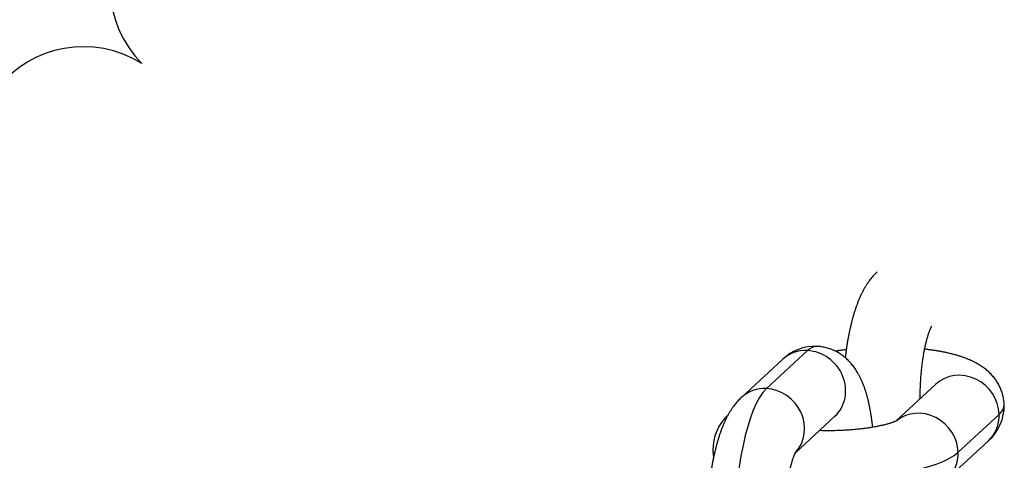
# Model space of a CAD drawing. Units: millimetres. Extents: x -5550 to -1541, y -3403 to 4552.
# Drawn here: x -3956 to -3882, y 1169 to 1203 of the extents above; entities that cross this region are included whole.
import ezdxf

# ---------------------------------------------------------------- set-up
doc = ezdxf.new("R2010")
doc.units = ezdxf.units.MM
for name, color, linetype in [('Domyślne', 7, 'Continuous'), ('KÓŁKO', 7, 'Continuous'), ('OCZKO_ŁAŃCUCHA_F', 7, 'Continuous')]:
    doc.layers.add(name, color=color, linetype=linetype)

# ---------------------------------------------------------------- blocks, each defined once
blk = doc.blocks.new('SE')
at = {"layer": 'KÓŁKO', "color": 7, "linetype": 'Continuous'}
for centre, start, end in [((-3940.783, 1205.071), 56.14628, 224.7075), ((-3951.031, 1192.279), 57.89236, 226.53527)]:
    blk.add_arc(centre, 8.25, start, end, dxfattribs=at)
at = {"layer": 'OCZKO_ŁAŃCUCHA_F', "color": 7, "linetype": 'Continuous'}
for p, q in [((-3896.67, 1177.709), (-3899.751, 1174.859)), ((-3898.552, 1177.04), (-3901.633, 1174.19)), ((-3887.024, 1175.186), (-3890.005, 1172.429)), ((-3897.569, 1170.049), (-3894.614, 1172.782)), ((-3882.273, 1172.925), (-3885.354, 1170.075)), ((-3886.167, 1168.079), (-3883.086, 1170.928))]:
    blk.add_line(p, q, dxfattribs=at)
for centre, radius, start, end in [((-3896.084, 1174.461), 3.57, 87.73345, 133.7447), ((-3885.425, 1173.57), 3.528, 311.52112, 1.20716), ((-3900.24, 1170.289), 3.528, 132.66149, 181.20716)]:
    blk.add_arc(centre, radius, start, end, dxfattribs=at)
for centre, major_axis, ratio, start_param, end_param in [((-3896.583, 1174.911), (1.969, -2.129), 0.924365, 2.386966, 3.141593), ((-3896.39, 1168.64), (-0.447, -9.389), 0.27794, 3.141593, 3.417126), ((-3896.583, 1174.911), (-1.969, 2.129), 0.924365, 3.141593, 5.528558), ((-3885.055, 1173.057), (1.969, -2.129), 0.924365, 0.81617, 3.141593), ((-3899.471, 1165.79), (0.447, 9.389), 0.27794, 0.275533, 1.820238), ((-3899.664, 1172.061), (1.969, -2.129), 0.924365, 2.386966, 3.141599), ((-3899.664, 1172.061), (-1.969, 2.129), 0.924365, 3.215321, 5.528558), ((-3891.292, 1173.354), (-9.396, -0.29), 0.26134, 2.84951, 3.141591), ((-3888.136, 1170.208), (1.969, -2.129), 0.924365, 0.81617, 3.078397), ((-3885.055, 1173.057), (-1.969, 2.129), 0.924365, 3.141593, 3.957762), ((-3896.39, 1168.64), (-0.171, -3.596), 0.27794, -3.677737, -3.661705), ((-3894.373, 1170.505), (9.396, 0.29), 0.26134, 3.141591, 3.271401), ((-3894.373, 1170.505), (9.396, 0.29), 0.26134, 4.524068, 5.991103), ((-3888.136, 1170.208), (-1.969, 2.129), 0.924365, 3.140696, 3.957762)]:
    blk.add_ellipse(centre, major_axis=major_axis, ratio=ratio, start_param=start_param, end_param=end_param, dxfattribs=at)
for points, knots in [([(-3891.438, 1183.619), (-3891.479, 1183.58), (-3891.555, 1183.509), (-3891.677, 1183.382), (-3891.798, 1183.246), (-3891.917, 1183.101), (-3892.035, 1182.946), (-3892.151, 1182.781), (-3892.265, 1182.604), (-3892.378, 1182.415), (-3892.49, 1182.213), (-3892.599, 1181.998), (-3892.705, 1181.773), (-3892.806, 1181.541), (-3892.901, 1181.303), (-3892.99, 1181.063), (-3893.074, 1180.822), (-3893.152, 1180.578), (-3893.226, 1180.334), (-3893.295, 1180.088), (-3893.359, 1179.841), (-3893.421, 1179.592), (-3893.478, 1179.341), (-3893.532, 1179.088), (-3893.583, 1178.834), (-3893.631, 1178.577), (-3893.676, 1178.319), (-3893.717, 1178.059), (-3893.756, 1177.797), (-3893.792, 1177.533), (-3893.818, 1177.328), (-3893.832, 1177.21), (-3893.835, 1177.182)], [0, 0, 0, 0, 0.0082409, 0.0179064, 0.0278527, 0.0381772, 0.0489426, 0.0602146, 0.0720528, 0.0844942, 0.0975285, 0.1110709, 0.1249552, 0.1389596, 0.1528529, 0.1665342, 0.1799651, 0.1931449, 0.2060914, 0.2188291, 0.2313832, 0.2437771, 0.2560319, 0.2681662, 0.2801959, 0.2921349, 0.3039955, 0.3157882, 0.3275223, 0.3392061, 0.3508469, 0.3545853, 0.3545853, 0.3545853, 0.3545853]), ([(-3888.206, 1174.093), (-3888.206, 1174.122), (-3888.206, 1174.221), (-3888.206, 1174.389), (-3888.203, 1174.6), (-3888.197, 1174.812), (-3888.19, 1175.024), (-3888.18, 1175.237), (-3888.168, 1175.45), (-3888.154, 1175.662), (-3888.138, 1175.872), (-3888.119, 1176.082), (-3888.099, 1176.289), (-3888.077, 1176.493), (-3888.052, 1176.694), (-3888.026, 1176.892), (-3887.998, 1177.086), (-3887.969, 1177.275), (-3887.938, 1177.46), (-3887.906, 1177.639), (-3887.873, 1177.812), (-3887.839, 1177.979), (-3887.803, 1178.139), (-3887.768, 1178.292), (-3887.731, 1178.437), (-3887.695, 1178.575), (-3887.659, 1178.704), (-3887.623, 1178.825), (-3887.588, 1178.936), (-3887.553, 1179.039), (-3887.52, 1179.132), (-3887.489, 1179.215), (-3887.459, 1179.289), (-3887.432, 1179.353), (-3887.408, 1179.407), (-3887.387, 1179.452), (-3887.369, 1179.487), (-3887.355, 1179.513), (-3887.345, 1179.53), (-3887.341, 1179.538), (-3887.34, 1179.539), (-3887.34, 1179.539)], [0.5084916, 0.5084916, 0.5084916, 0.5084916, 0.5136937, 0.5260967, 0.5385263, 0.5509765, 0.5634412, 0.5759145, 0.5883907, 0.6008625, 0.6133236, 0.6257683, 0.6381905, 0.6505842, 0.6629428, 0.6752598, 0.6875281, 0.6997403, 0.7118887, 0.723965, 0.7359604, 0.7478656, 0.7596709, 0.7713657, 0.7829393, 0.7943802, 0.8056769, 0.8168172, 0.8277895, 0.8385819, 0.8491836, 0.8595844, 0.8697761, 0.8797522, 0.8895093, 0.8990469, 0.9083689, 0.9174832, 0.9264028, 0.9351455, 0.9396877, 0.9396877, 0.9396877, 0.9396877]), ([(-3891.771, 1171.958), (-3891.779, 1172.032), (-3891.796, 1172.192), (-3891.826, 1172.435), (-3891.86, 1172.686), (-3891.898, 1172.936), (-3891.94, 1173.184), (-3891.986, 1173.43), (-3892.036, 1173.674), (-3892.091, 1173.918), (-3892.151, 1174.161), (-3892.217, 1174.403), (-3892.29, 1174.645), (-3892.37, 1174.887), (-3892.458, 1175.127), (-3892.553, 1175.364), (-3892.652, 1175.585), (-3892.753, 1175.788), (-3892.852, 1175.971), (-3892.953, 1176.143), (-3893.058, 1176.305), (-3893.164, 1176.458), (-3893.274, 1176.602), (-3893.387, 1176.739), (-3893.503, 1176.868), (-3893.623, 1176.991), (-3893.751, 1177.112), (-3893.889, 1177.229), (-3894.035, 1177.343), (-3894.186, 1177.449), (-3894.342, 1177.547), (-3894.501, 1177.635), (-3894.663, 1177.716), (-3894.829, 1177.787), (-3894.998, 1177.85), (-3895.169, 1177.903), (-3895.341, 1177.948), (-3895.516, 1177.983), (-3895.69, 1178.009), (-3895.836, 1178.024), (-3895.915, 1178.027), (-3895.943, 1178.028)], [0.5841962, 0.5841962, 0.5841962, 0.5841962, 0.5946462, 0.6066856, 0.6188286, 0.631091, 0.6434906, 0.6560481, 0.6687873, 0.6817346, 0.6949184, 0.7083667, 0.7221008, 0.7361234, 0.7503971, 0.7648108, 0.7790874, 0.7913658, 0.8030676, 0.8142102, 0.8248448, 0.8350347, 0.8448428, 0.8543271, 0.8635388, 0.8725219, 0.8813137, 0.8908939, 0.9002951, 0.9095264, 0.9186134, 0.9275767, 0.936433, 0.9451958, 0.9538765, 0.9624847, 0.9710291, 0.9795176, 0.9879575, 0.9963561, 1, 1, 1, 1]), ([(-3893.758, 1177.779), (-3893.768, 1177.778), (-3893.865, 1177.766), (-3894.048, 1177.743), (-3894.305, 1177.708), (-3894.478, 1177.682), (-3894.566, 1177.668), (-3894.57, 1177.668)], [0.67788529, 0.67788529, 0.67788529, 0.67788529, 0.67919674, 0.69093602, 0.70272272, 0.71456458, 0.71502198, 0.71502198, 0.71502198, 0.71502198]), ([(-3881.898, 1173.644), (-3881.899, 1173.68), (-3881.901, 1173.764), (-3881.915, 1173.915), (-3881.938, 1174.085), (-3881.97, 1174.254), (-3882.011, 1174.421), (-3882.06, 1174.584), (-3882.117, 1174.745), (-3882.181, 1174.901), (-3882.253, 1175.054), (-3882.332, 1175.203), (-3882.418, 1175.347), (-3882.51, 1175.487), (-3882.608, 1175.623), (-3882.713, 1175.753), (-3882.824, 1175.88), (-3882.94, 1176.001), (-3883.062, 1176.119), (-3883.191, 1176.232), (-3883.325, 1176.342), (-3883.467, 1176.448), (-3883.617, 1176.551), (-3883.776, 1176.652), (-3883.944, 1176.75), (-3884.125, 1176.847), (-3884.317, 1176.941), (-3884.524, 1177.033), (-3884.743, 1177.122), (-3884.974, 1177.207), (-3885.214, 1177.287), (-3885.457, 1177.362), (-3885.703, 1177.43), (-3885.949, 1177.492), (-3886.196, 1177.548), (-3886.443, 1177.6), (-3886.691, 1177.648), (-3886.94, 1177.691), (-3887.191, 1177.73), (-3887.443, 1177.766), (-3887.669, 1177.795), (-3887.813, 1177.812), (-3887.871, 1177.819)], [0, 0, 0, 0, 0.0046659, 0.0129602, 0.02123, 0.0294821, 0.0377232, 0.0459606, 0.0542018, 0.0624552, 0.0707298, 0.0790357, 0.0873846, 0.0957899, 0.1042674, 0.1128359, 0.1215179, 0.1303401, 0.1393347, 0.1485402, 0.1580023, 0.1677745, 0.1779197, 0.1885091, 0.1996209, 0.2113337, 0.2237118, 0.2367775, 0.2504707, 0.2646204, 0.2789701, 0.2932034, 0.3071875, 0.3208759, 0.3342724, 0.3474028, 0.3602991, 0.3729925, 0.3855113, 0.3978801, 0.4101199, 0.4183704, 0.4183704, 0.4183704, 0.4183704]), ([(-3901.633, 1174.19), (-3901.675, 1174.151), (-3901.75, 1174.08), (-3901.872, 1173.953), (-3901.993, 1173.817), (-3902.113, 1173.672), (-3902.23, 1173.517), (-3902.346, 1173.352), (-3902.46, 1173.175), (-3902.574, 1172.986), (-3902.685, 1172.784), (-3902.795, 1172.569), (-3902.9, 1172.344), (-3903.001, 1172.112), (-3903.096, 1171.874), (-3903.186, 1171.634), (-3903.269, 1171.393), (-3903.347, 1171.15), (-3903.421, 1170.905), (-3903.49, 1170.659), (-3903.555, 1170.412), (-3903.616, 1170.163), (-3903.673, 1169.912), (-3903.727, 1169.66), (-3903.778, 1169.405), (-3903.826, 1169.148), (-3903.871, 1168.89), (-3903.913, 1168.63), (-3903.952, 1168.368), (-3903.988, 1168.104), (-3904.013, 1167.899), (-3904.027, 1167.781), (-3904.031, 1167.753)], [0, 0, 0, 0, 0.0082409, 0.0179064, 0.0278527, 0.0381772, 0.0489426, 0.0602146, 0.0720528, 0.0844942, 0.0975285, 0.1110709, 0.1249552, 0.1389596, 0.1528529, 0.1665342, 0.1799651, 0.1931449, 0.2060914, 0.2188291, 0.2313832, 0.2437771, 0.2560319, 0.2681662, 0.2801959, 0.2921349, 0.3039955, 0.3157882, 0.3275223, 0.3392061, 0.3508469, 0.3545853, 0.3545853, 0.3545853, 0.3545853]), ([(-3889.958, 1172.454), (-3889.958, 1172.454), (-3889.958, 1172.454), (-3889.962, 1172.451), (-3889.975, 1172.444), (-3889.996, 1172.434), (-3890.025, 1172.42), (-3890.063, 1172.402), (-3890.11, 1172.382), (-3890.166, 1172.36), (-3890.231, 1172.335), (-3890.306, 1172.309), (-3890.389, 1172.281), (-3890.482, 1172.251), (-3890.584, 1172.221), (-3890.695, 1172.189), (-3890.815, 1172.157), (-3890.944, 1172.125), (-3891.08, 1172.093), (-3891.225, 1172.061), (-3891.377, 1172.03), (-3891.537, 1171.999), (-3891.703, 1171.969), (-3891.875, 1171.939), (-3892.054, 1171.911), (-3892.238, 1171.885), (-3892.427, 1171.859), (-3892.621, 1171.835), (-3892.819, 1171.813), (-3893.021, 1171.793), (-3893.226, 1171.774), (-3893.434, 1171.757), (-3893.644, 1171.742), (-3893.856, 1171.729), (-3894.069, 1171.718), (-3894.283, 1171.709), (-3894.498, 1171.702), (-3894.713, 1171.698), (-3894.927, 1171.695), (-3895.14, 1171.695), (-3895.351, 1171.696), (-3895.561, 1171.7), (-3895.702, 1171.704), (-3895.774, 1171.706), (-3895.777, 1171.706)], [0.0525567, 0.0525567, 0.0525567, 0.0525567, 0.0542663, 0.0623848, 0.0706707, 0.0791459, 0.0878282, 0.096731, 0.1058635, 0.1152312, 0.1248353, 0.134674, 0.1447424, 0.1550332, 0.1655369, 0.1762429, 0.1871393, 0.1982137, 0.2094534, 0.2208458, 0.2323782, 0.2440388, 0.2558159, 0.2676984, 0.2796761, 0.291739, 0.3038779, 0.3160843, 0.32835, 0.3406674, 0.3530294, 0.3654291, 0.3778601, 0.3903163, 0.4027916, 0.4152805, 0.4277771, 0.4402761, 0.4527702, 0.4652537, 0.477721, 0.4901663, 0.5025837, 0.5031486, 0.5031486, 0.5031486, 0.5031486]), ([(-3903.767, 1170.215), (-3903.767, 1170.179), (-3903.764, 1170.095), (-3903.75, 1169.944), (-3903.732, 1169.811), (-3903.719, 1169.735), (-3903.716, 1169.716)], [0, 0, 0, 0, 0.00466586, 0.01296018, 0.02123004, 0.02401879, 0.02401879, 0.02401879, 0.02401879]), ([(-3898.401, 1164.665), (-3898.401, 1164.694), (-3898.402, 1164.792), (-3898.401, 1164.96), (-3898.398, 1165.171), (-3898.393, 1165.383), (-3898.385, 1165.595), (-3898.375, 1165.808), (-3898.363, 1166.021), (-3898.349, 1166.233), (-3898.333, 1166.444), (-3898.315, 1166.653), (-3898.294, 1166.86), (-3898.272, 1167.064), (-3898.248, 1167.266), (-3898.222, 1167.463), (-3898.194, 1167.657), (-3898.164, 1167.847), (-3898.134, 1168.031), (-3898.101, 1168.21), (-3898.068, 1168.383), (-3898.034, 1168.55), (-3897.999, 1168.71), (-3897.963, 1168.863), (-3897.927, 1169.008), (-3897.89, 1169.146), (-3897.854, 1169.275), (-3897.818, 1169.396), (-3897.783, 1169.507), (-3897.749, 1169.61), (-3897.716, 1169.703), (-3897.684, 1169.786), (-3897.655, 1169.86), (-3897.628, 1169.924), (-3897.603, 1169.979), (-3897.582, 1170.023), (-3897.564, 1170.059), (-3897.55, 1170.085), (-3897.54, 1170.102), (-3897.536, 1170.109), (-3897.535, 1170.11), (-3897.535, 1170.11)], [0.5084916, 0.5084916, 0.5084916, 0.5084916, 0.5136937, 0.5260967, 0.5385263, 0.5509765, 0.5634412, 0.5759145, 0.5883907, 0.6008625, 0.6133236, 0.6257683, 0.6381905, 0.6505842, 0.6629428, 0.6752598, 0.6875281, 0.6997403, 0.7118887, 0.723965, 0.7359604, 0.7478656, 0.7596709, 0.7713657, 0.7829393, 0.7943802, 0.8056769, 0.8168172, 0.8277895, 0.8385819, 0.8491836, 0.8595844, 0.8697761, 0.8797522, 0.8895093, 0.8990469, 0.9083689, 0.9174832, 0.9264028, 0.9351455, 0.9396877, 0.9396877, 0.9396877, 0.9396877])]:
    blk.add_open_spline(points, degree=3, knots=knots, dxfattribs=at)

msp = doc.modelspace()

# ---------------------------------------------------------------- block references
at = {"layer": 'Domyślne'}
msp.add_blockref('SE', (0, 0), dxfattribs=at)

doc.saveas('drawing.dxf')
